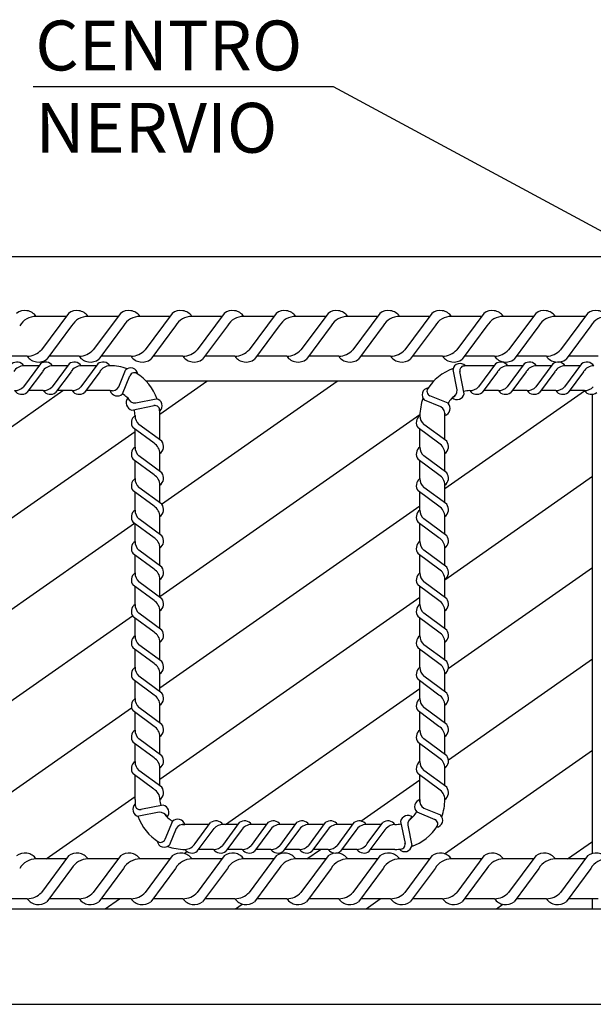
# Model space of a CAD drawing. Extents: x 157.9 to 209.6, y 76.9 to 113.9.
# Drawn here: x 177.8 to 178, y 100.6 to 101 of the extents above; entities that cross this region are included whole.
import ezdxf

# ---------------------------------------------------------------- set-up
doc = ezdxf.new("R2010")
doc.units = 0
doc.header["$LTSCALE"] = 0.02
doc.header["$MEASUREMENT"] = 0
for name, color, linetype in [('0-CYPE0', 8, 'CONTINUOUS'), ('0-CYPE1', 7, 'CONTINUOUS'), ('0-CYPE2', 7, 'CONTINUOUS')]:
    doc.layers.add(name, color=color, linetype=linetype)
doc.styles.add('ROMANS', font='romans.shx', dxfattribs={"width": 0.85, "oblique": 1})

msp = doc.modelspace()

# ---------------------------------------------------------------- linework, layer by layer
at = {"layer": '0-CYPE0'}
for p, q in [((177.8606023088538, 100.8155433698213), (177.8794363611489, 100.828730942141)), ((177.8612675811062, 100.7793857322507), (177.9317407691239, 100.828730942141)), ((177.7463261034215, 100.7721508195646), (177.8216949223582, 100.824923942141)), ((177.9748976034215, 100.7857023660526), (178.0309022438918, 100.8249167228395)), ((177.8606119034215, 100.7423031677153), (177.9649016588226, 100.8153266822522)), ((177.7463261034215, 100.7355273594613), (177.8506119034215, 100.8085481044329)), ((177.9748976034215, 100.7490789059494), (178.0341834034215, 100.7905907252214)), ((177.8606119034215, 100.7056797076121), (177.9648976034215, 100.7787003825638)), ((177.7471175251782, 100.6994580515654), (177.8503486413677, 100.7717403086743)), ((177.9762916639379, 100.7134315647181), (178.0341834034215, 100.7539672651182)), ((177.8606119034215, 100.6690562475089), (177.9648976034215, 100.7420769224606)), ((177.7477646998919, 100.6632877421281), (177.8496225567993, 100.7346084453552)), ((177.9763234277285, 100.6768303455686), (178.0341834034215, 100.717343805015)), ((177.8869560882727, 100.650878942141), (177.9648976034215, 100.7054534623574)), ((177.7658380946555, 100.6393192431971), (177.8492483656439, 100.6977229772228)), ((177.974791757128, 100.6391344122399), (178.0341834034215, 100.6807203449118)), ((177.9412478454764, 100.6522704807896), (177.9648976034215, 100.6688300022542)), ((177.8149344101526, 100.637072942141), (177.8506119034215, 100.6620542640201)), ((178.0241520420525, 100.637072942141), (178.0341834034215, 100.6440968848086)), ((177.8703281066923, 100.6392360568933), (177.8714646729557, 100.6400318787143)), ((177.9195432261025, 100.637072942141), (177.9249788287516, 100.640878942141)), ((177.8386792847433, 100.6170756040205), (177.8443881501339, 100.621072942141)), ((177.9432881006932, 100.6170756040205), (177.9489969660838, 100.621072942141)), ((177.8909836927182, 100.6170756040205), (177.8936590898189, 100.618948912653)), ((177.9955925086682, 100.6170756040205), (177.9981378852701, 100.6188578725144))]:
    msp.add_line(p, q, dxfattribs=at)
at = {"layer": '0-CYPE1'}
for p, q in [((177.8096954034215, 100.946920942141), (177.9300954034215, 100.946920942141)), ((177.9300954034215, 100.946920942141), (178.0841834034215, 100.8638284655544)), ((177.8230254034215, 100.854730942141), (177.8109714034215, 100.854730942141)), ((177.8239064034215, 100.855920942141), (177.8130614034215, 100.841270942141)), ((177.8438504034215, 100.854730942141), (177.8317954034215, 100.854730942141)), ((177.8447314034215, 100.855920942141), (177.8338854034215, 100.841270942141)), ((177.8646744034215, 100.854730942141), (177.8526194034215, 100.854730942141)), ((177.8655554034215, 100.855920942141), (177.8547094034215, 100.841270942141)), ((177.8854984034215, 100.854730942141), (177.8734444034215, 100.854730942141)), ((177.8863794034215, 100.855920942141), (177.8755344034215, 100.841270942141)), ((177.9063224034215, 100.854730942141), (177.8942684034215, 100.854730942141)), ((177.9072034034215, 100.855920942141), (177.8963584034215, 100.841270942141)), ((177.9271474034215, 100.854730942141), (177.9150924034215, 100.854730942141)), ((177.9280284034215, 100.855920942141), (177.9171824034215, 100.841270942141)), ((177.9479714034215, 100.854730942141), (177.9359164034215, 100.854730942141)), ((177.9488524034215, 100.855920942141), (177.9380064034215, 100.841270942141)), ((177.9687954034215, 100.854730942141), (177.9567414034215, 100.854730942141)), ((177.9696764034215, 100.855920942141), (177.9588314034215, 100.841270942141)), ((177.9896194034215, 100.854730942141), (177.9775654034216, 100.854730942141)), ((177.9905004034215, 100.855920942141), (177.9796554034215, 100.841270942141)), ((178.0104434034215, 100.854730942141), (177.9983894034215, 100.854730942141)), ((178.0113254034215, 100.855920942141), (178.0004794034215, 100.841270942141)), ((178.0312684034215, 100.854730942141), (178.0192134034215, 100.854730942141)), ((178.0321494034215, 100.855920942141), (178.0213034034215, 100.841270942141)), ((177.8251824034215, 100.850920942141), (177.8152764034215, 100.837540942141)), ((177.8460064034215, 100.850920942141), (177.8361004034215, 100.837540942141)), ((177.8668304034215, 100.850920942141), (177.8569244034215, 100.837540942141)), ((177.8876554034215, 100.850920942141), (177.8777494034215, 100.837540942141)), ((177.9084794034215, 100.850920942141), (177.8985734034215, 100.837540942141)), ((177.9293034034215, 100.850920942141), (177.9193974034215, 100.837540942141)), ((177.9501274034215, 100.850920942141), (177.9402214034215, 100.837540942141)), ((177.9709524034215, 100.850920942141), (177.9610464034215, 100.837540942141)), ((177.9917764034215, 100.850920942141), (177.9818704034215, 100.837540942141)), ((178.0126004034215, 100.850920942141), (178.0026944034215, 100.837540942141)), ((178.0334244034215, 100.850920942141), (178.0235184034215, 100.837540942141)), ((177.8073874034215, 100.838730942141), (177.7953334034215, 100.838730942141)), ((177.8282114034215, 100.838730942141), (177.8161574034215, 100.838730942141)), ((177.8490364034215, 100.838730942141), (177.8369814034215, 100.838730942141)), ((177.8698604034215, 100.838730942141), (177.8578054034215, 100.838730942141)), ((177.8906844034215, 100.838730942141), (177.8786304034215, 100.838730942141)), ((177.9115084034215, 100.838730942141), (177.8994544034215, 100.838730942141)), ((177.9323334034215, 100.838730942141), (177.9202784034215, 100.838730942141)), ((177.9531574034215, 100.838730942141), (177.9411024034215, 100.838730942141)), ((177.9739814034215, 100.838730942141), (177.9619274034215, 100.838730942141)), ((177.9948054034215, 100.838730942141), (177.9827514034215, 100.838730942141)), ((178.0156304034215, 100.838730942141), (178.0035754034215, 100.838730942141)), ((178.0364544034215, 100.838730942141), (178.0243994034215, 100.838730942141)), ((177.8126508706743, 100.835667692971), (177.8058728706743, 100.8265116929711)), ((177.8121002871087, 100.834923942141), (177.8060454100941, 100.834923942141)), ((177.8241508706743, 100.835667692971), (177.8173728706743, 100.8265116929711)), ((177.8236002871087, 100.834923942141), (177.8175454100941, 100.834923942141)), ((177.8356818146192, 100.835668002069), (177.8289038146192, 100.826512002069)), ((177.8351310022348, 100.834923942141), (177.8290454100941, 100.834923942141)), ((177.8406119034215, 100.834923942141), (177.8405602771574, 100.834923942141)), ((177.9946717871087, 100.834923942141), (177.9848976034215, 100.834923942141)), ((177.9952223706743, 100.835667692971), (177.9884443706743, 100.8265116929711)), ((178.0067223706743, 100.835667692971), (177.9999443706743, 100.8265116929711)), ((178.0061717871087, 100.834923942141), (178.0001169100941, 100.834923942141)), ((178.0182223706743, 100.835667692971), (178.0114443706743, 100.8265116929711)), ((178.0176717871088, 100.834923942141), (178.0116169100941, 100.834923942141)), ((178.0297223706742, 100.835667692971), (178.0229443706743, 100.8265116929711)), ((178.0291717871088, 100.834923942141), (178.0231169100941, 100.834923942141)), ((177.8134478706743, 100.8325426929711), (177.8072568706743, 100.8241796929711)), ((177.8249478706743, 100.8325426929711), (177.8187568706743, 100.8241796929711)), ((177.8364788146193, 100.832543002069), (177.8302878146193, 100.824180002069)), ((177.844063613246, 100.8265235142249), (177.8467940523801, 100.8331153774138)), ((177.8455528281579, 100.8236180356964), (177.8485849699993, 100.8309062201947)), ((177.9798091568884, 100.8252571971865), (177.9781664695284, 100.8333759775651)), ((177.9826667972273, 100.8236781284017), (177.980872773424, 100.8326163044075)), ((177.9960193706742, 100.8325426929711), (177.9898283706743, 100.8241796929711)), ((178.0075193706743, 100.8325426929711), (178.0013283706743, 100.8241796929711)), ((178.0190193706743, 100.8325426929711), (178.0128283706743, 100.8241796929711)), ((178.0305193706743, 100.8325426929711), (178.0243283706743, 100.8241796929711)), ((177.9704280923379, 100.828730942141), (177.8550814145052, 100.828730942141)), ((177.8138261034215, 100.824923942141), (177.8078078268636, 100.824923942141)), ((177.8253568101948, 100.824923942141), (177.8193078268636, 100.824923942141)), ((177.8406119034215, 100.824923942141), (177.8308385419881, 100.824923942141)), ((177.850945158467, 100.8200123886741), (177.8590639388457, 100.8216550760342)), ((177.9762035098662, 100.8198648668774), (177.9689153253679, 100.8228970087188)), ((177.9963976034215, 100.824923942141), (177.9903793268636, 100.824923942141)), ((178.0078976034215, 100.824923942141), (178.0018793268636, 100.824923942141)), ((178.0193976034215, 100.824923942141), (178.0133793268636, 100.824923942141)), ((178.0308976034216, 100.824923942141), (178.0248793268636, 100.824923942141)), ((178.0341834034215, 100.6392505774227), (178.0341834034215, 100.8234911780092)), ((177.8493660896822, 100.8171547483352), (177.858304265688, 100.8189487721386)), ((177.9732980313376, 100.8183756519655), (177.9667061681488, 100.8211060910997)), ((177.8606119034215, 100.8051495769962), (177.8606119034215, 100.814923942141)), ((177.9748976034215, 100.8051495769962), (177.9748976034215, 100.814923942141)), ((177.8582308434935, 100.8038018533387), (177.8498678434935, 100.8099928533387)), ((177.8613558434935, 100.8045988533387), (177.8521998434935, 100.8113768533387)), ((177.9725165434935, 100.8038018533387), (177.9641535434935, 100.8099928533387)), ((177.9756415434935, 100.8045988533387), (177.9664855434935, 100.8113768533387)), ((177.8506119034215, 100.8022694059641), (177.8506119034215, 100.8094420372423)), ((177.9648976034215, 100.8022694059641), (177.9648976034215, 100.8094420372423)), ((177.8613558434935, 100.7919443171618), (177.8521998434935, 100.7987223171617)), ((177.8606119034215, 100.7924950408193), (177.8606119034215, 100.799714478318)), ((177.9756415434935, 100.7919443171618), (177.9664855434935, 100.7987223171617)), ((177.9748976034215, 100.7924950408193), (177.9748976034215, 100.799714478318)), ((177.8582308434935, 100.7911473171618), (177.8498678434935, 100.7973383171618)), ((177.8506119034215, 100.7896453091035), (177.8506119034215, 100.7967875010654)), ((177.9725165434935, 100.7911473171618), (177.9641535434935, 100.7973383171618)), ((177.9648976034215, 100.7896453091035), (177.9648976034215, 100.7967875010654)), ((177.8613559633496, 100.7793203046792), (177.8521999633495, 100.7860983046792)), ((177.8606119034215, 100.7798711170636), (177.8606119034215, 100.787059942141)), ((177.9756416633495, 100.7793203046792), (177.9664856633495, 100.7860983046792)), ((177.9748976034215, 100.7798711170636), (177.9748976034215, 100.787059942141)), ((177.8582309633495, 100.7785233046792), (177.8498679633495, 100.7847143046792)), ((177.8506119034215, 100.7770262091036), (177.8506119034215, 100.7841635773103)), ((177.9725166633495, 100.7785233046792), (177.9641536633495, 100.7847143046792)), ((177.9648976034215, 100.7770262091036), (177.9648976034215, 100.7841635773103)), ((177.8606119034215, 100.7672530170636), (177.8606119034215, 100.774441842141)), ((177.9748976034215, 100.7672530170636), (177.9748976034215, 100.774441842141)), ((177.8582309633495, 100.7659042046792), (177.8498679633495, 100.7720962046792)), ((177.8506119034215, 100.7644120632008), (177.8506119034215, 100.7715453883542)), ((177.8613559633496, 100.7667022046792), (177.8521999633495, 100.7734802046792)), ((177.9725166633495, 100.7659042046792), (177.9641536633495, 100.7720962046792)), ((177.9648976034215, 100.7644120632008), (177.9648976034215, 100.7715453883542)), ((177.9756416633495, 100.7667022046792), (177.9664856633495, 100.7734802046792)), ((177.8582309034215, 100.7532900165865), (177.8498679034215, 100.7594810165865)), ((177.8506119034215, 100.7517929632008), (177.8506119034215, 100.7589302448539)), ((177.8613559034215, 100.7540870165865), (177.8521999034215, 100.7608650165865)), ((177.8606119034215, 100.7546377846075), (177.8606119034215, 100.761823742141)), ((177.9725166034215, 100.7532900165865), (177.9641536034215, 100.7594810165865)), ((177.9648976034215, 100.7517929632008), (177.9648976034215, 100.7589302448539)), ((177.9756416034215, 100.7540870165865), (177.9664856034215, 100.7608650165865)), ((177.9748976034215, 100.7546377846075), (177.9748976034215, 100.761823742141)), ((177.8582309034215, 100.7406709165865), (177.8498679034215, 100.7468629165865)), ((177.8613559034215, 100.7414689165865), (177.8521999034215, 100.7482469165865)), ((177.8606119034215, 100.7420196846075), (177.8606119034215, 100.749205642141)), ((177.9725166034215, 100.7406709165865), (177.9641536034215, 100.7468629165865)), ((177.9756416034215, 100.7414689165865), (177.9664856034215, 100.7482469165865)), ((177.9748976034215, 100.7420196846075), (177.9748976034215, 100.749205642141)), ((177.8506119034215, 100.7391758632008), (177.8506119034215, 100.7463120558906)), ((177.9648976034215, 100.7391758632008), (177.9648976034215, 100.7463120558906)), ((177.8613559034215, 100.7288508165865), (177.8521999034215, 100.7356288165865)), ((177.8606119034215, 100.7294015846075), (177.8606119034215, 100.736587542141)), ((177.9756416034215, 100.7288508165865), (177.9664856034215, 100.7356288165865)), ((177.9748976034215, 100.7294015846075), (177.9748976034215, 100.736587542141)), ((177.8582309034215, 100.7280538165865), (177.8498679034215, 100.7342448165865)), ((177.8506119034215, 100.7265567632008), (177.8506119034215, 100.7336940448539)), ((177.9725166034215, 100.7280538165865), (177.9641536034215, 100.7342448165865)), ((177.9648976034215, 100.7265567632008), (177.9648976034215, 100.7336940448539)), ((177.8613559034215, 100.7162327165865), (177.8521999034215, 100.7230107165865)), ((177.8606119034215, 100.7167834846075), (177.8606119034215, 100.723969442141)), ((177.9756416034215, 100.7162327165865), (177.9664856034215, 100.7230107165865)), ((177.9748976034215, 100.7167834846075), (177.9748976034215, 100.723969442141)), ((177.8582309034215, 100.7154347165865), (177.8498679034215, 100.7216267165865)), ((177.8506119034215, 100.7139386632008), (177.8506119034215, 100.7210758558906)), ((177.9725166034215, 100.7154347165865), (177.9641536034215, 100.7216267165865)), ((177.9648976034215, 100.7139386632008), (177.9648976034215, 100.7210758558906)), ((177.8606119034215, 100.7041653846075), (177.8606119034215, 100.711351342141)), ((177.9748976034215, 100.7041653846075), (177.9748976034215, 100.711351342141)), ((177.8582309034215, 100.7028166165865), (177.8498679034215, 100.7090086165865)), ((177.8506119034215, 100.7013702353677), (177.8506119034215, 100.7084577558906)), ((177.8613559034215, 100.7036146165865), (177.8521999034215, 100.7103926165865)), ((177.9725166034215, 100.7028166165865), (177.9641536034215, 100.7090086165865)), ((177.9648976034215, 100.7013702353677), (177.9648976034215, 100.7084577558906)), ((177.9756416034215, 100.7036146165865), (177.9664856034215, 100.7103926165865)), ((177.8582309633495, 100.6902482309433), (177.8498679633495, 100.6964402309433)), ((177.8506119034215, 100.6887521353677), (177.8506119034215, 100.6958894146183)), ((177.8613559633496, 100.6910452309433), (177.8521999633495, 100.6978242309433)), ((177.8606119034215, 100.6915961245925), (177.8606119034215, 100.698733242141)), ((177.9725166633495, 100.6902482309433), (177.9641536633495, 100.6964402309433)), ((177.9648976034215, 100.6887521353677), (177.9648976034215, 100.6958894146183)), ((177.9756416633495, 100.6910452309433), (177.9664856633495, 100.6978242309433)), ((177.9748976034215, 100.6915961245925), (177.9748976034215, 100.698733242141)), ((177.8582309633495, 100.6776301309433), (177.8498679633495, 100.6838211309433)), ((177.8613559633496, 100.6784271309433), (177.8521999633495, 100.6852061309433)), ((177.8606119034215, 100.6789780245925), (177.8606119034215, 100.6861677684051)), ((177.9725166633495, 100.6776301309433), (177.9641536633495, 100.6838211309433)), ((177.9756416633495, 100.6784271309433), (177.9664856633495, 100.6852061309433)), ((177.9748976034215, 100.6789780245925), (177.9748976034215, 100.6861677684051)), ((177.8506119034215, 100.6760981443174), (177.8506119034215, 100.6832704035745)), ((177.9648976034215, 100.6760981443174), (177.9648976034215, 100.6832704035745)), ((177.8613551551041, 100.6658094617958), (177.8521991551041, 100.6725874617958)), ((177.8606119034215, 100.6663596758526), (177.8606119034215, 100.6735496684051)), ((177.9756408551041, 100.6658094617958), (177.9664848551041, 100.6725874617958)), ((177.9748976034215, 100.6663596758526), (177.9748976034215, 100.6735496684051)), ((177.8582301551041, 100.6650124617958), (177.8498671551041, 100.6712034617958)), ((177.8506119034215, 100.660878942141), (177.8506119034215, 100.6706521360953)), ((177.9725158551041, 100.6650124617958), (177.9641528551041, 100.6712034617958)), ((177.9648976034215, 100.660878942141), (177.9648976034215, 100.6706521360953)), ((177.8602786483761, 100.6557904956079), (177.8521598679974, 100.6541478082478)), ((177.8618577171609, 100.6586481359468), (177.8529195411551, 100.6568541121435)), ((177.9635916969769, 100.6559380174047), (177.9708798814752, 100.6529058755632)), ((177.9664971755054, 100.6574272323165), (177.9730890386943, 100.6546967931824)), ((177.8656709786851, 100.6521848485856), (177.8626388368437, 100.6448966640874)), ((177.9571284096157, 100.6521247558803), (177.9589224334191, 100.6431865798746)), ((177.867160193597, 100.6492793700571), (177.8644297544629, 100.6426875068683)), ((177.8803841121137, 100.650878942141), (177.8706119034215, 100.650878942141)), ((177.8747444302622, 100.6432606802569), (177.8809354302622, 100.6516236802569)), ((177.8755414302622, 100.6401356802569), (177.8823204302622, 100.6492916802569)), ((177.8924366706743, 100.651622692971), (177.8856586706743, 100.6424666929711)), ((177.8918860871088, 100.650878942141), (177.8858306962856, 100.650878942141)), ((177.8932336706743, 100.648497692971), (177.8870426706743, 100.6401346929711)), ((177.9039366706743, 100.651622692971), (177.8971586706743, 100.6424666929711)), ((177.9033860871088, 100.650878942141), (177.8973312100941, 100.650878942141)), ((177.9047336706743, 100.648497692971), (177.8985426706743, 100.6401346929711)), ((177.9154366706743, 100.651622692971), (177.9086586706743, 100.6424666929711)), ((177.9148860871087, 100.650878942141), (177.9088312100941, 100.650878942141)), ((177.9162336706743, 100.648497692971), (177.9100426706743, 100.6401346929711)), ((177.9269366706743, 100.651622692971), (177.9201586706743, 100.6424666929711)), ((177.9263860871087, 100.650878942141), (177.9203312100941, 100.650878942141)), ((177.9277336706743, 100.648497692971), (177.9215426706743, 100.6401346929711)), ((177.9384366706743, 100.651622692971), (177.9316586706743, 100.6424666929711)), ((177.9378860871088, 100.650878942141), (177.9318312100941, 100.650878942141)), ((177.9392336706743, 100.648497692971), (177.9330426706743, 100.6401346929711)), ((177.9494163581548, 100.650878942141), (177.9433312100941, 100.650878942141)), ((177.9437758361688, 100.6432595453766), (177.9499668361688, 100.6516225453766)), ((177.9445728361688, 100.6401345453766), (177.9513518361688, 100.6492905453766)), ((177.9599860499546, 100.6505456870956), (177.9616287373147, 100.6424269067169)), ((177.8821119034215, 100.640878942141), (177.8760917330486, 100.640878942141)), ((177.8936119034215, 100.640878942141), (177.8875936268636, 100.640878942141)), ((177.9051119034216, 100.640878942141), (177.8990936268636, 100.640878942141)), ((177.9166119034215, 100.640878942141), (177.9105936268636, 100.640878942141)), ((177.9281119034215, 100.640878942141), (177.9220936268636, 100.640878942141)), ((177.9397093941954, 100.640878942141), (177.9335936268636, 100.640878942141)), ((177.9548976034215, 100.640878942141), (177.9451239792079, 100.640878942141)), ((177.8230254034215, 100.637072942141), (177.8109714034215, 100.637072942141)), ((177.8239064034215, 100.638262942141), (177.8130614034215, 100.623613942141)), ((177.8438504034215, 100.637072942141), (177.8317954034215, 100.637072942141)), ((177.8447314034215, 100.638262942141), (177.8338854034215, 100.623613942141)), ((177.8646744034215, 100.637072942141), (177.8526194034215, 100.637072942141)), ((177.8655554034215, 100.638262942141), (177.8547094034215, 100.623613942141)), ((177.8854984034215, 100.637072942141), (177.8734444034215, 100.637072942141)), ((177.8863794034215, 100.638262942141), (177.8755344034215, 100.623613942141)), ((177.9063224034215, 100.637072942141), (177.8942684034215, 100.637072942141)), ((177.9072034034215, 100.638262942141), (177.8963584034215, 100.623613942141)), ((177.9271474034215, 100.637072942141), (177.9150924034215, 100.637072942141)), ((177.9280284034215, 100.638262942141), (177.9171824034215, 100.623613942141)), ((177.9479714034215, 100.637072942141), (177.9359164034215, 100.637072942141)), ((177.9488524034215, 100.638262942141), (177.9380064034215, 100.623613942141)), ((177.9687954034215, 100.637072942141), (177.9567414034215, 100.637072942141)), ((177.9696764034215, 100.638262942141), (177.9588314034215, 100.623613942141)), ((177.9896194034215, 100.637072942141), (177.9775654034216, 100.637072942141)), ((177.9905004034215, 100.638262942141), (177.9796554034215, 100.623613942141)), ((178.0104434034215, 100.637072942141), (177.9983894034215, 100.637072942141)), ((178.0113254034215, 100.638262942141), (178.0004794034215, 100.623613942141)), ((178.0312684034215, 100.637072942141), (178.0192134034215, 100.637072942141)), ((178.0321494034215, 100.638262942141), (178.0213034034215, 100.623613942141)), ((177.8251824034215, 100.633262942141), (177.8152764034215, 100.619882942141)), ((177.8460064034215, 100.633262942141), (177.8361004034215, 100.619882942141)), ((177.8668304034215, 100.633262942141), (177.8569244034215, 100.619882942141)), ((177.8876554034215, 100.633262942141), (177.8777494034215, 100.619882942141)), ((177.9084794034215, 100.633262942141), (177.8985734034215, 100.619882942141)), ((177.9293034034215, 100.633262942141), (177.9193974034215, 100.619882942141)), ((177.9501274034215, 100.633262942141), (177.9402214034215, 100.619882942141)), ((177.9709524034215, 100.633262942141), (177.9610464034215, 100.619882942141)), ((177.9917764034215, 100.633262942141), (177.9818704034215, 100.619882942141)), ((178.0126004034215, 100.633262942141), (178.0026944034215, 100.619882942141)), ((178.0334244034215, 100.633262942141), (178.0235184034215, 100.619882942141)), ((177.8073874034215, 100.621072942141), (177.7953334034215, 100.621072942141)), ((177.8282114034215, 100.621072942141), (177.8161574034215, 100.621072942141)), ((177.8490364034215, 100.621072942141), (177.8369814034215, 100.621072942141)), ((177.8698604034215, 100.621072942141), (177.8578054034215, 100.621072942141)), ((177.8906844034215, 100.621072942141), (177.8786304034215, 100.621072942141)), ((177.9115084034215, 100.621072942141), (177.8994544034215, 100.621072942141)), ((177.9323334034215, 100.621072942141), (177.9202784034215, 100.621072942141)), ((177.9531574034215, 100.621072942141), (177.9411024034215, 100.621072942141)), ((177.9739814034215, 100.621072942141), (177.9619274034215, 100.621072942141)), ((177.9948054034215, 100.621072942141), (177.9827514034215, 100.621072942141)), ((178.0156304034215, 100.621072942141), (178.0035754034215, 100.621072942141)), ((178.0364544034215, 100.621072942141), (178.0243994034215, 100.621072942141)), ((178.0341834034215, 100.6170756040205), (178.0341834034215, 100.621072942141))]:
    msp.add_line(p, q, dxfattribs=at)
for centre, radius, start, end in [((177.8064574034215, 100.851552942141), 0.00552, 35.1440999999992, 127.6988530000004), ((177.8110504034215, 100.846948942141), 0.007781999999999997, 90.57994999999995, 149.3073939999997), ((177.8272824034215, 100.851552942141), 0.00552, 35.1440999999992, 127.6988530000004), ((177.8318744034216, 100.846948942141), 0.007781999999999997, 90.57994999999995, 149.3073939999997), ((177.8481064034215, 100.851552942141), 0.00552, 35.1440999999992, 127.6988530000004), ((177.8526984034215, 100.846948942141), 0.007781999999999997, 90.57994999999995, 149.3073939999997), ((177.8689304034215, 100.851552942141), 0.00552, 35.1440999999992, 127.6988530000004), ((177.8735224034215, 100.846948942141), 0.007781999999999997, 90.57994999999995, 149.3073939999997), ((177.8897544034215, 100.851552942141), 0.00552, 35.1440999999992, 127.6988530000004), ((177.8943474034215, 100.846948942141), 0.007781999999999997, 90.57994999999995, 149.3073939999997), ((177.9105794034215, 100.851552942141), 0.00552, 35.1440999999992, 127.6988530000004), ((177.9151714034215, 100.846948942141), 0.007781999999999997, 90.57994999999995, 149.3073939999997), ((177.9314034034215, 100.851552942141), 0.00552, 35.1440999999992, 127.6988530000004), ((177.9359954034215, 100.846948942141), 0.007781999999999997, 90.57994999999995, 149.3073939999997), ((177.9522274034215, 100.851552942141), 0.00552, 35.1440999999992, 127.6988530000004), ((177.9568194034215, 100.846948942141), 0.007781999999999997, 90.57994999999995, 149.3073939999997), ((177.9730514034215, 100.851552942141), 0.00552, 35.1440999999992, 127.6988530000004), ((177.9776444034215, 100.846948942141), 0.007781999999999997, 90.57994999999995, 149.3073939999997), ((177.9938764034215, 100.851552942141), 0.00552, 35.1440999999992, 127.6988530000004), ((177.9984684034215, 100.846948942141), 0.007781999999999997, 90.57994999999995, 149.3073939999997), ((178.0147004034215, 100.851552942141), 0.00552, 35.1440999999992, 127.6988530000004), ((178.0192924034215, 100.846948942141), 0.007781999999999997, 90.57994999999995, 149.3073939999997), ((178.0355244034215, 100.851552942141), 0.00552, 35.1440999999992, 127.6988530000004), ((178.0401164034215, 100.846948942141), 0.007781999999999997, 90.57994999999995, 149.3073939999997), ((177.8073084034215, 100.846511942141), 0.007781999999999997, 270.57995, 317.664958), ((177.8119014034215, 100.841907942141), 0.00552, 215.1440999999999, 307.6988530000004), ((177.8327254034215, 100.841907942141), 0.00552, 215.1440999999999, 307.6988530000004), ((177.8281334034215, 100.846511942141), 0.007781999999999997, 270.57995, 317.664958), ((177.8535494034215, 100.841907942141), 0.00552, 215.1440999999999, 307.6988530000004), ((177.8489574034215, 100.846511942141), 0.007781999999999997, 270.57995, 317.664958), ((177.8743734034215, 100.841907942141), 0.00552, 215.1440999999999, 307.6988530000004), ((177.8697814034215, 100.846511942141), 0.007781999999999997, 270.57995, 317.664958), ((177.8906054034215, 100.846511942141), 0.007781999999999997, 270.57995, 317.664958), ((177.8951984034215, 100.841907942141), 0.00552, 215.1440999999999, 307.6988530000004), ((177.9160224034215, 100.841907942141), 0.00552, 215.1440999999999, 307.6988530000004), ((177.9114304034215, 100.846511942141), 0.007781999999999997, 270.57995, 317.664958), ((177.9368464034215, 100.841907942141), 0.00552, 215.1440999999999, 307.6988530000004), ((177.9322544034215, 100.846511942141), 0.007781999999999997, 270.57995, 317.664958), ((177.9576704034215, 100.841907942141), 0.00552, 215.1440999999999, 307.6988530000004), ((177.9530784034215, 100.846511942141), 0.007781999999999997, 270.57995, 317.664958), ((177.9784944034215, 100.841907942141), 0.00552, 215.1440999999999, 307.6988530000004), ((177.9739024034215, 100.846511942141), 0.007781999999999997, 270.57995, 317.664958), ((177.9993194034215, 100.841907942141), 0.00552, 215.1440999999999, 307.6988530000004), ((177.9947274034215, 100.846511942141), 0.007781999999999997, 270.57995, 317.664958), ((178.0201434034215, 100.841907942141), 0.00552, 215.1440999999999, 307.6988530000004), ((178.0155514034215, 100.846511942141), 0.007781999999999997, 270.57995, 317.664958), ((177.8032598706743, 100.8329376929711), 0.003449999999999999, 35.1440999999992, 127.6988530000004), ((177.8061308706743, 100.830060692971), 0.004863999999999999, 90.57994999999995, 149.3073939999997), ((177.8147598706743, 100.8329376929711), 0.003449999999999999, 35.1440999999992, 127.6988530000004), ((177.8176308706743, 100.830060692971), 0.004863999999999999, 90.57994999999995, 149.3073939999997), ((177.8262598706742, 100.8329376929711), 0.003449999999999999, 35.1440999999992, 127.6988530000004), ((177.8291308706743, 100.830060692971), 0.004863999999999999, 90.57994999999995, 149.3073939999997), ((177.8377908146192, 100.832938002069), 0.003449999999999999, 35.1440999999992, 127.6988530000004), ((177.8406618146192, 100.830061002069), 0.004863999999999999, 90.57994999999995, 149.3073939999997), ((177.8406119034215, 100.814923942141), 0.02000000000000023, 69.8034307463648, 90), ((177.8489027478558, 100.831223197043), 0.002833186044789797, 6.790155389388271, 138.0976498871469), ((177.9848976034215, 100.814923942141), 0.02000000000000023, 109.3948424605224, 148.3883723037178), ((177.9809723303114, 100.8329834365731), 0.002833186044789797, 40.72849322189705, 172.0359877196567), ((177.9827928897164, 100.8329162358718), 0.001943400488812708, 80.32946475684369, 191.805401652848), ((177.9848976034215, 100.814923942141), 0.02000000000000023, 90, 98.09516919695929), ((177.9973313706743, 100.8329376929711), 0.003449999999999999, 35.1440999999992, 127.6988530000004), ((178.0002023706743, 100.830060692971), 0.004863999999999999, 90.57994999999995, 149.3073939999997), ((178.0088313706743, 100.8329376929711), 0.003449999999999999, 35.1440999999992, 127.6988530000004), ((178.0117023706743, 100.830060692971), 0.004863999999999999, 90.57994999999995, 149.3073939999997), ((178.0203313706743, 100.8329376929711), 0.003449999999999999, 35.1440999999992, 127.6988530000004), ((178.0232023706743, 100.830060692971), 0.004863999999999999, 90.57994999999995, 149.3073939999997), ((178.0318313706743, 100.8329376929711), 0.003449999999999999, 35.1440999999992, 127.6988530000004), ((178.0347023706743, 100.830060692971), 0.004863999999999999, 90.57994999999995, 149.3073939999997), ((177.8503756365822, 100.8301510257503), 0.001943400488812708, 46.39112692433336, 157.8670638203388), ((177.8406119034215, 100.814923942141), 0.02000000000000023, 19.39484246052142, 58.38837230371738), ((177.8022768706743, 100.8297876929711), 0.004863999999999999, 270.57995, 317.664958), ((177.8137768706743, 100.8297876929711), 0.004863999999999999, 270.57995, 317.664958), ((177.8253078146192, 100.829788002069), 0.004863999999999999, 270.57995, 317.664958), ((177.8412448279041, 100.8280821581279), 0.00322101251476165, 258.6677184606153, 331.0596538685144), ((177.9685983485196, 100.8232147865752), 0.002833186044789797, 96.79015538938746, 228.0976498871473), ((177.9696705198122, 100.8246876753017), 0.001943400488812708, 136.3911269243337, 247.8670638203383), ((177.9848483706743, 100.8297876929711), 0.004863999999999999, 270.57995, 317.664958), ((177.9963483706743, 100.8297876929711), 0.004863999999999999, 270.57995, 317.664958), ((178.0078483706743, 100.8297876929711), 0.004863999999999999, 270.57995, 317.664958), ((178.0193483706743, 100.8297876929711), 0.004863999999999999, 270.57995, 317.664958), ((178.0308483706742, 100.8297876929711), 0.004863999999999999, 270.57995, 317.664958), ((177.8051468706743, 100.826909692971), 0.003449999999999999, 215.1440999999999, 307.6988530000004), ((177.8166468706742, 100.826909692971), 0.003449999999999999, 215.1440999999999, 307.6988530000004), ((177.8281778146192, 100.826910002069), 0.003449999999999999, 215.1440999999999, 307.6988530000004), ((177.8434938153412, 100.825827717025), 0.003020302195736767, 197.4115570064341, 312.9785181821873), ((177.8406119034215, 100.814923942141), 0.009999999999999998, 84.49226668810223, 90), ((177.8406119034215, 100.814923942141), 0.009999999999999998, 34.1132589977996, 60.39007518862043), ((177.8500497796662, 100.8200966513519), 0.003020302195736767, 141.3498948389437, 256.9168560146958), ((177.8506645412005, 100.8232211541018), 0.00322101251476165, 202.6060562931246, 274.9979917010235), ((177.8586713978536, 100.8188492152511), 0.002833186044789797, 310.7284932218965, 82.03598771965517), ((177.9848976034215, 100.814923942141), 0.02000000000000023, 159.8034307463656, 180), ((177.9848976034215, 100.814923942141), 0.009999999999999998, 124.1132589977997, 150.3900751886235), ((177.9766003914607, 100.82497657992), 0.00322101251476165, 292.6060562931249, 4.997991701024465), ((177.9797248942106, 100.8243618183857), 0.003020302195736767, 231.3498948389442, 346.9168560146958), ((177.9848976034215, 100.814923942141), 0.009999999999999998, 90, 104.0113572586284), ((177.9877183706743, 100.826909692971), 0.003449999999999999, 215.1440999999999, 307.6988530000004), ((177.9992183706743, 100.826909692971), 0.003449999999999999, 215.1440999999999, 307.6988530000004), ((178.0107183706743, 100.826909692971), 0.003449999999999999, 215.1440999999999, 307.6988530000004), ((178.0222183706743, 100.826909692971), 0.003449999999999999, 215.1440999999999, 307.6988530000004), ((178.0337183706743, 100.826909692971), 0.003449999999999999, 215.1440999999999, 307.6988530000004), ((177.8586041971523, 100.8170286558461), 0.001943400488812708, 350.3294647568421, 101.8054016528472), ((177.8406119034215, 100.814923942141), 0.02000000000000023, 359.9999999999992, 8.095169196958453), ((177.9717393874347, 100.8155568666236), 0.00322101251476165, 348.667718460616, 61.05965386851587), ((177.9739938285375, 100.8178058540607), 0.003020302195736767, 287.4115570064343, 42.97851818218678), ((177.8525978434935, 100.8121028533387), 0.003449999999999999, 125.1440999999996, 217.6988530000001), ((177.8406119034215, 100.814923942141), 0.009999999999999998, 0, 14.01135725862601), ((177.8554758434935, 100.8149728533387), 0.004863999999999999, 180.57995, 227.6649580000002), ((177.9668835434935, 100.8121028533387), 0.003449999999999999, 125.1440999999996, 217.6988530000001), ((177.9697615434935, 100.8149728533387), 0.004863999999999999, 180.57995, 227.6649580000002), ((177.9848976034215, 100.814923942141), 0.009999999999999998, 174.4922666881054, 180), ((177.8525978434935, 100.7994483171618), 0.003449999999999999, 125.1440999999996, 217.6988530000001), ((177.8554758434935, 100.8023183171618), 0.004863999999999999, 180.57995, 227.6649580000002), ((177.8557488434935, 100.7996188533387), 0.004863999999999999, 0.5799499999999742, 59.30739399999877), ((177.8586258434935, 100.8024888533387), 0.003449999999999999, 305.1440999999996, 37.69885300000013), ((177.9668835434935, 100.7994483171618), 0.003449999999999999, 125.1440999999996, 217.6988530000001), ((177.9697615434935, 100.8023183171618), 0.004863999999999999, 180.57995, 227.6649580000002), ((177.9700345434935, 100.7996188533387), 0.004863999999999999, 0.5799499999999742, 59.30739399999877), ((177.9729115434935, 100.8024888533387), 0.003449999999999999, 305.1440999999996, 37.69885300000013), ((177.8557488434935, 100.7869643171618), 0.004863999999999999, 0.5799499999999742, 59.30739399999877), ((177.8586258434935, 100.7898343171618), 0.003449999999999999, 305.1440999999996, 37.69885300000013), ((177.9700345434935, 100.7869643171618), 0.004863999999999999, 0.5799499999999742, 59.30739399999877), ((177.9729115434935, 100.7898343171618), 0.003449999999999999, 305.1440999999996, 37.69885300000013), ((177.8525979633496, 100.7868243046792), 0.003449999999999999, 125.1440999999996, 217.6988530000001), ((177.8554759633495, 100.7896943046792), 0.004863999999999999, 180.57995, 227.6649580000002), ((177.9668836633495, 100.7868243046792), 0.003449999999999999, 125.1440999999996, 217.6988530000001), ((177.9697616633495, 100.7896943046792), 0.004863999999999999, 180.57995, 227.6649580000002), ((177.8557489633495, 100.7743403046792), 0.004863999999999999, 0.5799499999999742, 59.30739399999877), ((177.8586259633495, 100.7772103046792), 0.003449999999999999, 305.1440999999996, 37.69885300000013), ((177.9700346633495, 100.7743403046792), 0.004863999999999999, 0.5799499999999742, 59.30739399999877), ((177.9729116633495, 100.7772103046792), 0.003449999999999999, 305.1440999999996, 37.69885300000013), ((177.8525979633496, 100.7742052046792), 0.003449999999999999, 125.1440999999996, 217.6988530000001), ((177.8554759633495, 100.7770762046792), 0.004863999999999999, 180.57995, 227.6649580000002), ((177.9668836633495, 100.7742052046792), 0.003449999999999999, 125.1440999999996, 217.6988530000001), ((177.9697616633495, 100.7770762046792), 0.004863999999999999, 180.57995, 227.6649580000002), ((177.8586259633495, 100.7645922046792), 0.003449999999999999, 305.1440999999996, 37.69885300000013), ((177.9729116633495, 100.7645922046792), 0.003449999999999999, 305.1440999999996, 37.69885300000013), ((177.8525979034215, 100.7615910165865), 0.003449999999999999, 125.1440999999996, 217.6988530000001), ((177.8554759034215, 100.7644610165865), 0.004863999999999999, 180.57995, 227.6649580000002), ((177.8557489633495, 100.7617222046792), 0.004863999999999999, 0.5799499999999742, 59.30739399999877), ((177.9668836034215, 100.7615910165865), 0.003449999999999999, 125.1440999999996, 217.6988530000001), ((177.9697616034215, 100.7644610165865), 0.004863999999999999, 180.57995, 227.6649580000002), ((177.9700346633495, 100.7617222046792), 0.004863999999999999, 0.5799499999999742, 59.30739399999877), ((177.8525979034215, 100.7489719165865), 0.003449999999999999, 125.1440999999996, 217.6988530000001), ((177.8554759034215, 100.7518429165865), 0.004863999999999999, 180.57995, 227.6649580000002), ((177.8557489034215, 100.7491070165865), 0.004863999999999999, 0.5799499999999742, 59.30739399999877), ((177.8586259034215, 100.7519770165865), 0.003449999999999999, 305.1440999999996, 37.69885300000013), ((177.9668836034215, 100.7489719165865), 0.003449999999999999, 125.1440999999996, 217.6988530000001), ((177.9697616034215, 100.7518429165865), 0.004863999999999999, 180.57995, 227.6649580000002), ((177.9700346034215, 100.7491070165865), 0.004863999999999999, 0.5799499999999742, 59.30739399999877), ((177.9729116034215, 100.7519770165865), 0.003449999999999999, 305.1440999999996, 37.69885300000013), ((177.8525979034215, 100.7363548165865), 0.003449999999999999, 125.1440999999996, 217.6988530000001), ((177.8554759034215, 100.7392248165865), 0.004863999999999999, 180.57995, 227.6649580000002), ((177.8557489034215, 100.7364889165865), 0.004863999999999999, 0.5799499999999742, 59.30739399999877), ((177.8586259034215, 100.7393589165865), 0.003449999999999999, 305.1440999999996, 37.69885300000013), ((177.9668836034215, 100.7363548165865), 0.003449999999999999, 125.1440999999996, 217.6988530000001), ((177.9697616034215, 100.7392248165865), 0.004863999999999999, 180.57995, 227.6649580000002), ((177.9700346034215, 100.7364889165865), 0.004863999999999999, 0.5799499999999742, 59.30739399999877), ((177.9729116034215, 100.7393589165865), 0.003449999999999999, 305.1440999999996, 37.69885300000013), ((177.8557489034215, 100.7238708165865), 0.004863999999999999, 0.5799499999999742, 59.30739399999877), ((177.8586259034215, 100.7267408165865), 0.003449999999999999, 305.1440999999996, 37.69885300000013), ((177.9700346034215, 100.7238708165865), 0.004863999999999999, 0.5799499999999742, 59.30739399999877), ((177.9729116034215, 100.7267408165865), 0.003449999999999999, 305.1440999999996, 37.69885300000013), ((177.8525979034215, 100.7237357165865), 0.003449999999999999, 125.1440999999996, 217.6988530000001), ((177.8554759034215, 100.7266067165865), 0.004863999999999999, 180.57995, 227.6649580000002), ((177.9668836034215, 100.7237357165865), 0.003449999999999999, 125.1440999999996, 217.6988530000001), ((177.9697616034215, 100.7266067165865), 0.004863999999999999, 180.57995, 227.6649580000002), ((177.8557489034215, 100.7112527165865), 0.004863999999999999, 0.5799499999999742, 59.30739399999877), ((177.8586259034215, 100.7141227165865), 0.003449999999999999, 305.1440999999996, 37.69885300000013), ((177.9700346034215, 100.7112527165865), 0.004863999999999999, 0.5799499999999742, 59.30739399999877), ((177.9729116034215, 100.7141227165865), 0.003449999999999999, 305.1440999999996, 37.69885300000013), ((177.8525979034215, 100.7111176165865), 0.003449999999999999, 125.1440999999996, 217.6988530000001), ((177.8554759034215, 100.7139876165865), 0.004863999999999999, 180.57995, 227.6649580000002), ((177.9668836034215, 100.7111176165865), 0.003449999999999999, 125.1440999999996, 217.6988530000001), ((177.9697616034215, 100.7139876165865), 0.004863999999999999, 180.57995, 227.6649580000002), ((177.8586259034215, 100.7015046165865), 0.003449999999999999, 305.1440999999996, 37.69885300000013), ((177.9729116034215, 100.7015046165865), 0.003449999999999999, 305.1440999999996, 37.69885300000013), ((177.8525979633496, 100.6985492309433), 0.003449999999999999, 125.1440999999996, 217.6988530000001), ((177.8554759633495, 100.7014192309433), 0.004863999999999999, 180.57995, 227.6649580000002), ((177.8557489034215, 100.6986346165865), 0.004863999999999999, 0.5799499999999742, 59.30739399999877), ((177.9668836633495, 100.6985492309433), 0.003449999999999999, 125.1440999999996, 217.6988530000001), ((177.9697616633495, 100.7014192309433), 0.004863999999999999, 180.57995, 227.6649580000002), ((177.9700346034215, 100.6986346165865), 0.004863999999999999, 0.5799499999999742, 59.30739399999877), ((177.8525979633496, 100.6859311309433), 0.003449999999999999, 125.1440999999996, 217.6988530000001), ((177.8554759633495, 100.6888011309433), 0.004863999999999999, 180.57995, 227.6649580000002), ((177.8557489633495, 100.6860662309433), 0.004863999999999999, 0.5799499999999742, 59.30739399999877), ((177.8586259633495, 100.6889362309433), 0.003449999999999999, 305.1440999999996, 37.69885300000013), ((177.9668836633495, 100.6859311309433), 0.003449999999999999, 125.1440999999996, 217.6988530000001), ((177.9697616633495, 100.6888011309433), 0.004863999999999999, 180.57995, 227.6649580000002), ((177.9700346633495, 100.6860662309433), 0.004863999999999999, 0.5799499999999742, 59.30739399999877), ((177.9729116633495, 100.6889362309433), 0.003449999999999999, 305.1440999999996, 37.69885300000013), ((177.8525971551041, 100.6733134617958), 0.003449999999999999, 125.1440999999996, 217.6988530000001), ((177.8554751551041, 100.6761834617958), 0.004863999999999999, 180.57995, 227.6649580000002), ((177.8557489633495, 100.6734481309433), 0.004863999999999999, 0.5799499999999742, 59.30739399999877), ((177.8586259633495, 100.6763181309433), 0.003449999999999999, 305.1440999999996, 37.69885300000013), ((177.9668828551041, 100.6733134617958), 0.003449999999999999, 125.1440999999996, 217.6988530000001), ((177.9697608551041, 100.6761834617958), 0.004863999999999999, 180.57995, 227.6649580000002), ((177.9700346633495, 100.6734481309433), 0.004863999999999999, 0.5799499999999742, 59.30739399999877), ((177.9729116633495, 100.6763181309433), 0.003449999999999999, 305.1440999999996, 37.69885300000013), ((177.8557481551041, 100.6608294617958), 0.004863999999999999, 0.5799499999999742, 59.30739399999877), ((177.8586251551041, 100.6636994617958), 0.003449999999999999, 305.1440999999996, 37.69885300000013), ((177.9700338551041, 100.6608294617958), 0.004863999999999999, 0.5799499999999742, 59.30739399999877), ((177.9729108551041, 100.6636994617958), 0.003449999999999999, 305.1440999999996, 37.69885300000013), ((177.8706119034215, 100.660878942141), 0.02000000000000023, 179.9999999999992, 188.0951691969584), ((177.8706119034215, 100.660878942141), 0.009999999999999998, 180, 194.0113572586241), ((177.9658013783055, 100.6579970302214), 0.003020302195736767, 107.411557006436, 222.9785181821867), ((177.9680558194084, 100.6602460176585), 0.00322101251476165, 168.667718460616, 241.0596538685158), ((177.9548976034215, 100.660878942141), 0.009999999999999998, 354.4922666880785, 0), ((177.9548976034215, 100.660878942141), 0.02000000000000023, 339.8034307463619, 0), ((177.8525524089895, 100.6569536690309), 0.002833186044789797, 130.7284932218965, 262.0359877196552), ((177.8526196096907, 100.6587742284359), 0.001943400488812708, 170.329464756842, 281.8054016528472), ((177.8605592656425, 100.6525817301802), 0.00322101251476165, 22.60605629312311, 94.99799170102352), ((177.8611740271769, 100.6557062329302), 0.003020302195736767, 321.3498948389437, 76.91685601469581), ((177.9548976034215, 100.660878942141), 0.009999999999999998, 304.1132589977955, 330.3900751886176), ((177.8706119034215, 100.660878942141), 0.02000000000000023, 199.3948424605198, 238.3883723037107), ((177.8706119034215, 100.660878942141), 0.009999999999999998, 214.1132589977959, 240.3900751886204), ((177.8677299915019, 100.649975167257), 0.003020302195736767, 17.41155700643408, 132.9785181821873), ((177.8830454302622, 100.6488936802569), 0.003449999999999999, 35.14409999999992, 127.6988530000004), ((177.8945456706743, 100.6488926929711), 0.003449999999999999, 35.1440999999992, 127.6988530000004), ((177.9060456706743, 100.6488926929711), 0.003449999999999999, 35.1440999999992, 127.6988530000004), ((177.9175456706743, 100.6488926929711), 0.003449999999999999, 35.1440999999992, 127.6988530000004), ((177.9290456706743, 100.6488926929711), 0.003449999999999999, 35.1440999999992, 127.6988530000004), ((177.9405456706743, 100.6488926929711), 0.003449999999999999, 35.1440999999992, 127.6988530000004), ((177.9520768361687, 100.6488925453766), 0.003449999999999999, 35.14409999999992, 127.6988530000004), ((177.9600703126324, 100.6514410658964), 0.003020302195736767, 51.34989483894422, 166.9168560146958), ((177.9631948153823, 100.6508263043621), 0.00322101251476165, 112.6060562931234, 184.9979917010245), ((177.9701246870308, 100.6511152089803), 0.001943400488812708, 316.3911269243334, 67.86706382033965), ((177.9711968583235, 100.6525880977068), 0.002833186044789797, 276.7901553893874, 48.09764988714728), ((177.869978978939, 100.6477207261542), 0.00322101251476165, 78.66771846061698, 151.0596538685144), ((177.8706119034215, 100.660878942141), 0.009999999999999998, 264.4922666880892, 270), ((177.8859154302621, 100.6460156802569), 0.004863999999999999, 90.57994999999995, 137.664958), ((177.8974166706743, 100.646015692971), 0.004863999999999999, 90.57994999999995, 149.3073939999997), ((177.9089166706743, 100.646015692971), 0.004863999999999999, 90.57994999999995, 149.3073939999997), ((177.9204166706743, 100.646015692971), 0.004863999999999999, 90.57994999999995, 149.3073939999997), ((177.9319166706743, 100.646015692971), 0.004863999999999999, 90.57994999999995, 149.3073939999997), ((177.9434166706743, 100.646015692971), 0.004863999999999999, 90.57994999999995, 149.3073939999997), ((177.9549468361688, 100.6460145453766), 0.004863999999999999, 90.57994999999995, 137.664958), ((177.9548976034215, 100.660878942141), 0.009999999999999998, 270, 284.01135725862), ((177.9548976034215, 100.660878942141), 0.02000000000000023, 289.3948424605189, 328.3883723037068), ((177.8608481702608, 100.6456518585317), 0.001943400488812708, 226.3911269243333, 337.8670638203396), ((177.8623210589873, 100.6445796872391), 0.002833186044789797, 186.7901553893882, 318.0976498871469), ((177.8706119034215, 100.660878942141), 0.02000000000000023, 249.8034307463631, 270), ((177.8705614302621, 100.6457426802569), 0.004863999999999999, 270.57995, 329.3073939999996), ((177.8734324302622, 100.6428656802569), 0.003449999999999999, 215.1440999999991, 307.6988530000004), ((177.8849326706743, 100.642864692971), 0.003449999999999999, 215.1440999999999, 307.6988530000004), ((177.8820626706743, 100.6457426929711), 0.004863999999999999, 270.57995, 317.664958), ((177.8964326706743, 100.642864692971), 0.003449999999999999, 215.1440999999999, 307.6988530000004), ((177.8935626706743, 100.6457426929711), 0.004863999999999999, 270.57995, 317.664958), ((177.9079326706743, 100.642864692971), 0.003449999999999999, 215.1440999999999, 307.6988530000004), ((177.9050626706743, 100.6457426929711), 0.004863999999999999, 270.57995, 317.664958), ((177.9194326706743, 100.642864692971), 0.003449999999999999, 215.1440999999999, 307.6988530000004), ((177.9165626706743, 100.6457426929711), 0.004863999999999999, 270.57995, 317.664958), ((177.9309326706743, 100.642864692971), 0.003449999999999999, 215.1440999999999, 307.6988530000004), ((177.9280626706743, 100.6457426929711), 0.004863999999999999, 270.57995, 317.664958), ((177.9395928361688, 100.6457415453766), 0.004863999999999999, 270.57995, 329.3073939999996), ((177.9424638361688, 100.6428645453766), 0.003449999999999999, 215.1440999999991, 307.6988530000004), ((177.9548976034215, 100.660878942141), 0.02000000000000023, 270, 278.0951691969593), ((177.9570023171266, 100.6428866484102), 0.001943400488812708, 260.3294647568421, 11.80540165284806), ((177.9588228765316, 100.6428194477089), 0.002833186044789797, 220.7284932218971, 352.0359877196567), ((177.8064574034215, 100.633895942141), 0.00552, 35.1440999999992, 127.6988530000004), ((177.8110504034215, 100.629290942141), 0.007781999999999997, 90.57994999999995, 149.3073939999997), ((177.8272824034215, 100.633895942141), 0.00552, 35.1440999999992, 127.6988530000004), ((177.8318744034216, 100.629290942141), 0.007781999999999997, 90.57994999999995, 149.3073939999997), ((177.8481064034215, 100.633895942141), 0.00552, 35.1440999999992, 127.6988530000004), ((177.8526984034215, 100.629290942141), 0.007781999999999997, 90.57994999999995, 149.3073939999997), ((177.8689304034215, 100.633895942141), 0.00552, 35.1440999999992, 127.6988530000004), ((177.8735224034215, 100.629290942141), 0.007781999999999997, 90.57994999999995, 149.3073939999997), ((177.8897544034215, 100.633895942141), 0.00552, 35.1440999999992, 127.6988530000004), ((177.8943474034215, 100.629290942141), 0.007781999999999997, 90.57994999999995, 149.3073939999997), ((177.9105794034215, 100.633895942141), 0.00552, 35.1440999999992, 127.6988530000004), ((177.9151714034215, 100.629290942141), 0.007781999999999997, 90.57994999999995, 149.3073939999997), ((177.9314034034215, 100.633895942141), 0.00552, 35.1440999999992, 127.6988530000004), ((177.9359954034215, 100.629290942141), 0.007781999999999997, 90.57994999999995, 149.3073939999997), ((177.9522274034215, 100.633895942141), 0.00552, 35.1440999999992, 127.6988530000004), ((177.9568194034215, 100.629290942141), 0.007781999999999997, 90.57994999999995, 149.3073939999997), ((177.9730514034215, 100.633895942141), 0.00552, 35.1440999999992, 127.6988530000004), ((177.9776444034215, 100.629290942141), 0.007781999999999997, 90.57994999999995, 149.3073939999997), ((177.9938764034215, 100.633895942141), 0.00552, 35.1440999999992, 127.6988530000004), ((177.9984684034215, 100.629290942141), 0.007781999999999997, 90.57994999999995, 149.3073939999997), ((178.0147004034215, 100.633895942141), 0.00552, 35.1440999999992, 127.6988530000004), ((178.0192924034215, 100.629290942141), 0.007781999999999997, 90.57994999999995, 149.3073939999997), ((178.0355244034215, 100.633895942141), 0.00552, 35.1440999999992, 127.6988530000004), ((178.0401164034215, 100.629290942141), 0.007781999999999997, 90.57994999999995, 149.3073939999997), ((177.8073084034215, 100.628853942141), 0.007781999999999997, 270.57995, 317.664958), ((177.8119014034215, 100.624249942141), 0.00552, 215.1440999999999, 307.6988530000004), ((177.8327254034215, 100.624249942141), 0.00552, 215.1440999999999, 307.6988530000004), ((177.8281334034215, 100.628853942141), 0.007781999999999997, 270.57995, 317.664958), ((177.8535494034215, 100.624249942141), 0.00552, 215.1440999999999, 307.6988530000004), ((177.8489574034215, 100.628853942141), 0.007781999999999997, 270.57995, 317.664958), ((177.8743734034215, 100.624249942141), 0.00552, 215.1440999999999, 307.6988530000004), ((177.8697814034215, 100.628853942141), 0.007781999999999997, 270.57995, 317.664958), ((177.8906054034215, 100.628853942141), 0.007781999999999997, 270.57995, 317.664958), ((177.8951984034215, 100.624249942141), 0.00552, 215.1440999999999, 307.6988530000004), ((177.9160224034215, 100.624249942141), 0.00552, 215.1440999999999, 307.6988530000004), ((177.9114304034215, 100.628853942141), 0.007781999999999997, 270.57995, 317.664958), ((177.9368464034215, 100.624249942141), 0.00552, 215.1440999999999, 307.6988530000004), ((177.9322544034215, 100.628853942141), 0.007781999999999997, 270.57995, 317.664958), ((177.9576704034215, 100.624249942141), 0.00552, 215.1440999999999, 307.6988530000004), ((177.9530784034215, 100.628853942141), 0.007781999999999997, 270.57995, 317.664958), ((177.9784944034215, 100.624249942141), 0.00552, 215.1440999999999, 307.6988530000004), ((177.9739024034215, 100.628853942141), 0.007781999999999997, 270.57995, 317.664958), ((177.9993194034215, 100.624249942141), 0.00552, 215.1440999999999, 307.6988530000004), ((177.9947274034215, 100.628853942141), 0.007781999999999997, 270.57995, 317.664958), ((178.0201434034215, 100.624249942141), 0.00552, 215.1440999999999, 307.6988530000004), ((178.0155514034215, 100.628853942141), 0.007781999999999997, 270.57995, 317.664958)]:
    msp.add_arc(centre, radius, start, end, dxfattribs=at)
at = {"layer": '0-CYPE2'}
for p, q in [((176.8565084034215, 100.878730942141), (178.4757834034215, 100.878730942141)), ((176.8565084034215, 100.6170756040205), (178.4757834034215, 100.6170756040205)), ((176.8565084034215, 100.578730942141), (178.4757834034215, 100.578730942141))]:
    msp.add_line(p, q, dxfattribs=at)

# ---------------------------------------------------------------- texts
at = {"layer": '0-CYPE2', "style": 'ROMANS'}
for s, p in [('CENTRO', (177.8106184034215, 100.953398942141)), ('NERVIO', (177.8106654034215, 100.920391942141))]:
    msp.add_text(s, height=0.02, dxfattribs=at).set_placement(p)

doc.saveas('drawing.dxf')
